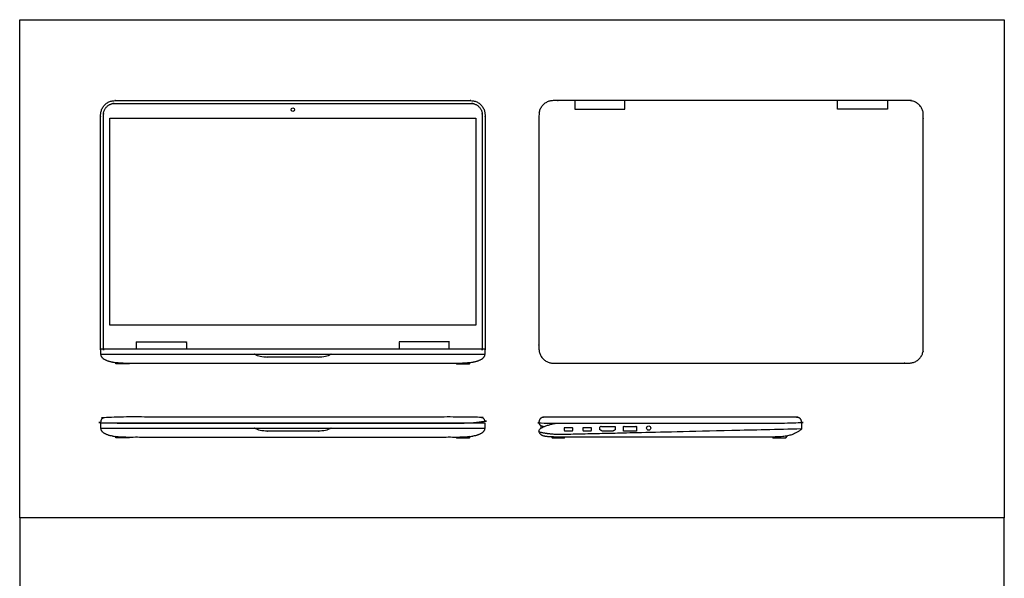
# Model space of a CAD drawing. Units: feet. Extents: x -0.01 to 3.04, y -1.01 to 2.79.
# Drawn here: x 0 to 3.04, y 1.06 to 2.79 of the extents above; entities that cross this region are included whole.
import ezdxf

# ---------------------------------------------------------------- set-up
doc = ezdxf.new("R2010")
doc.units = ezdxf.units.FT
doc.header["$MEASUREMENT"] = 0
for name, color, linetype, true_color in [('AG-DETAILS', 7, 'Continuous', 0x66ffff), ('AG-DIGITAL', 7, 'Continuous', 0x66ccff), ('X-VPRT', 6, 'Continuous', 0xff00ff)]:
    doc.layers.add(name, color=color, linetype=linetype, true_color=true_color)

msp = doc.modelspace()

# ---------------------------------------------------------------- linework, layer by layer
at = {"layer": 'AG-DETAILS'}
for centre, radius in [((0.8433, 2.5071), 0.00542), ((1.942, 1.5237), 0.00653)]:
    msp.add_circle(centre, radius, dxfattribs=at)
for points, weights, knots in [([(0.2584, 1.7674), (0.2584, 1.7679), (0.2584, 1.7685), (0.2584, 2.1298), (0.2584, 2.4911), (0.2584, 2.5267), (0.294, 2.5267), (0.8433, 2.5267), (1.3927, 2.5267), (1.4283, 2.5267), (1.4283, 2.4911), (1.4283, 2.1298), (1.4283, 1.7685), (1.4283, 1.7679), (1.4283, 1.7674)], [1, 0.999892229743, 1, 1, 1, 0.707106781187, 1, 1, 1, 0.707106781187, 1, 1, 1, 0.999892229743, 1], [0.067829, 0.067829, 0.067829, 0.069121, 0.069121, 0.791809, 0.791809, 0.86093, 0.86093, 1.959602, 1.959602, 2.028723, 2.028723, 2.751411, 2.751411, 2.752703, 2.752703, 2.752703]), ([(1.6828, 1.5154), (1.6806, 1.5154), (1.6806, 1.5176), (1.6806, 1.5201), (1.6806, 1.5226), (1.6806, 1.5248), (1.6828, 1.5248), (1.6942, 1.5248), (1.7056, 1.5248), (1.7078, 1.5248), (1.7078, 1.5226), (1.7078, 1.5201), (1.7078, 1.5176), (1.7078, 1.5154), (1.7056, 1.5154), (1.6942, 1.5154), (1.6828, 1.5154)], [1, 0.707106781187, 1, 1, 1, 0.707106781186, 1, 1, 1, 0.707106781186, 1, 1, 1, 0.707106781187, 1, 1, 1], [0, 0, 0, 0.00342757, 0.00342757, 0.00836318, 0.00836318, 0.01179075, 0.01179075, 0.03454651, 0.03454651, 0.03797408, 0.03797408, 0.04290969, 0.04290969, 0.04633727, 0.04633727, 0.06909303, 0.06909303, 0.06909303]), ([(1.7405, 1.5154), (1.7383, 1.5154), (1.7383, 1.5176), (1.7383, 1.5201), (1.7383, 1.5226), (1.7383, 1.5248), (1.7405, 1.5248), (1.7519, 1.5248), (1.7633, 1.5248), (1.7655, 1.5248), (1.7655, 1.5226), (1.7655, 1.5201), (1.7655, 1.5176), (1.7655, 1.5154), (1.7633, 1.5154), (1.7519, 1.5154), (1.7405, 1.5154)], [1, 0.707106781187, 1, 1, 1, 0.707106781186, 1, 1, 1, 0.707106781186, 1, 1, 1, 0.707106781187, 1, 1, 1], [0, 0, 0, 0.00342757, 0.00342757, 0.00836318, 0.00836318, 0.01179075, 0.01179075, 0.03454651, 0.03454651, 0.03797408, 0.03797408, 0.04290969, 0.04290969, 0.04633727, 0.04633727, 0.06909303, 0.06909303, 0.06909303])]:
    msp.add_rational_spline(points, weights, degree=2, knots=knots, dxfattribs=at)
for points, knots in [([(1.6038, 1.512), (1.6377, 1.5036), (1.7312, 1.506), (1.9045, 1.51), (2.414, 1.522)], [0.0052598, 0.0052598, 0.0052598, 0.2343712, 0.4687424, 0.7031135, 0.7031135, 0.7031135]), ([(1.8387, 1.5184), (1.8387, 1.5237), (1.8387, 1.529), (1.8152, 1.529), (1.7917, 1.529), (1.7917, 1.5237), (1.7917, 1.5184), (1.7954, 1.5162), (1.799, 1.5139), (1.8152, 1.5139), (1.8314, 1.5139), (1.8351, 1.5162), (1.8387, 1.5184)], [0.0574097, 0.0574097, 0.0574097, 0.0680206, 0.0680206, 0.1148194, 0.1148194, 0.1254303, 0.1254303, 0.1360412, 0.1360412, 0.18284, 0.18284, 0.1934509, 0.1934509, 0.1934509]), ([(1.8647, 1.5137), (1.8847, 1.5137), (1.9046, 1.5137), (1.9046, 1.5214), (1.9046, 1.529), (1.8847, 1.529), (1.8647, 1.529), (1.8647, 1.5214), (1.8647, 1.5137)], [0, 0, 0, 0.0398305, 0.0398305, 0.0551133, 0.0551133, 0.0949438, 0.0949438, 0.1102266, 0.1102266, 0.1102266])]:
    msp.add_open_spline(points, degree=2, knots=knots, dxfattribs=at)
at = {"layer": 'AG-DIGITAL'}
for points in [[(1.714, 2.5351), (1.714, 2.5088), (1.8681, 2.5088), (1.8681, 2.5351)], [(2.6794, 2.5351), (2.6794, 2.5088), (2.5253, 2.5088), (2.5253, 2.5351)], [(0.3403, 1.7244), (0.3385, 1.7217), (0.2981, 1.7217), (0.295, 1.7266)], [(1.3464, 1.7244), (1.3482, 1.7217), (1.3885, 1.7217), (1.3917, 1.7266)], [(1.6104, 1.5238), (1.6104, 1.5315)], [(0.3403, 1.4961), (0.3385, 1.4934), (0.2981, 1.4934), (0.295, 1.4982)], [(1.3464, 1.4961), (1.3482, 1.4934), (1.3885, 1.4934), (1.3917, 1.4982)], [(1.6421, 1.4962), (1.6439, 1.4934), (1.6816, 1.4934), (1.6833, 1.4961)], [(2.3238, 1.4961), (2.3255, 1.4934), (2.3659, 1.4934), (2.3703, 1.5002)]]:
    msp.add_lwpolyline(points, dxfattribs=at)
for points in [[(1.4086, 2.4806), (1.4086, 1.8418), (0.2781, 1.8418), (0.2781, 2.4806)], [(1.4367, 1.7518), (1.4367, 1.7674), (0.25, 1.7674), (0.25, 1.7518)], [(1.4367, 1.5234), (1.4367, 1.5391), (0.25, 1.5391), (0.25, 1.5234)]]:
    msp.add_lwpolyline(points, close=True, dxfattribs=at)
for points, weights, knots in [([(0.25, 1.7674), (0.25, 1.7679), (0.25, 1.7685), (0.25, 2.1298), (0.25, 2.4911), (0.25, 2.5351), (0.294, 2.5351), (0.8433, 2.5351), (1.3927, 2.5351), (1.4367, 2.5351), (1.4367, 2.4911), (1.4367, 2.1298), (1.4367, 1.7685), (1.4367, 1.7679), (1.4367, 1.7674)], [1, 0.999929509026, 1, 1, 1, 0.707106781187, 1, 1, 1, 0.707106781187, 1, 1, 1, 0.999929509026, 1], [0.068076, 0.068076, 0.068076, 0.069121, 0.069121, 0.791809, 0.791809, 0.86093, 0.86093, 1.959602, 1.959602, 2.028723, 2.028723, 2.751411, 2.751411, 2.752456, 2.752456, 2.752456]), ([(1.6474, 1.7244), (1.6033, 1.7244), (1.6033, 1.7685), (1.6033, 2.1298), (1.6033, 2.4911), (1.6033, 2.5351), (1.6474, 2.5351), (2.1967, 2.5351), (2.746, 2.5351), (2.79, 2.5351), (2.79, 2.4911), (2.79, 2.1298), (2.79, 1.7685), (2.79, 1.7244), (2.746, 1.7244), (2.1967, 1.7244), (1.6474, 1.7244)], [1, 0.707106781187, 1, 1, 1, 0.707106781187, 1, 1, 1, 0.707106781187, 1, 1, 1, 0.707106781187, 1, 1, 1], [0, 0, 0, 0.069121, 0.069121, 0.791809, 0.791809, 0.86093, 0.86093, 1.959602, 1.959602, 2.028723, 2.028723, 2.751411, 2.751411, 2.820532, 2.820532, 3.919204, 3.919204, 3.919204])]:
    msp.add_rational_spline(points, weights, degree=2, knots=knots, dxfattribs=at)
for points, knots in [([(0.3607, 1.7674), (0.3607, 1.7788), (0.3607, 1.7901), (0.4377, 1.7901), (0.5147, 1.7901), (0.5147, 1.7788), (0.5147, 1.7674)], [0.0036304, 0.0036304, 0.0036304, 0.0263495, 0.0263495, 0.1804224, 0.1804224, 0.2031415, 0.2031415, 0.2031415]), ([(1.326, 1.7674), (1.326, 1.7788), (1.326, 1.7901), (1.249, 1.7901), (1.172, 1.7901), (1.172, 1.7788), (1.172, 1.7674)], [0.0036304, 0.0036304, 0.0036304, 0.0263495, 0.0263495, 0.1804224, 0.1804224, 0.2031415, 0.2031415, 0.2031415]), ([(0.25, 1.7518), (0.25, 1.7391), (0.2923, 1.7244), (0.3382, 1.7244), (0.556, 1.7244), (0.8433, 1.7244), (1.1307, 1.7244), (1.3485, 1.7244), (1.3944, 1.7244), (1.4367, 1.7391), (1.4367, 1.7518)], [1.051372, 1.051372, 1.051372, 1.120652, 1.18181, 1.18181, 1.598984, 1.598984, 2.016159, 2.016159, 2.077316, 2.146597, 2.146597, 2.146597]), ([(0.9615, 1.7518), (0.9587, 1.7505), (0.956, 1.7491), (0.9415, 1.7423), (0.9244, 1.7423), (0.8839, 1.7423), (0.8433, 1.7423), (0.8028, 1.7423), (0.7623, 1.7423), (0.7452, 1.7423), (0.7307, 1.7491), (0.7279, 1.7505), (0.7252, 1.7518)], [-1.134442, -1.134442, -1.134442, -0.857547, -0.857547, -0.825821, -0.825821, 0, 0, 0.825821, 0.825821, 0.857547, 0.857547, 1.134442, 1.134442, 1.134442]), ([(0.25, 1.5422), (0.25, 1.5578), (0.2712, 1.5578), (0.8433, 1.5578), (1.4155, 1.5578), (1.4367, 1.5578), (1.4367, 1.5422), (1.4367, 1.5406), (1.4367, 1.5391), (0.8433, 1.5391), (0.25, 1.5391), (0.25, 1.5406), (0.25, 1.5422)], [1.435217, 1.435217, 1.435217, 1.471983, 1.471983, 2.136365, 2.136365, 2.173131, 2.173131, 2.176241, 2.176241, 2.882934, 2.882934, 2.886044, 2.886044, 2.886044]), ([(1.6033, 1.5422), (1.6033, 1.5578), (1.6245, 1.5578), (1.9567, 1.5578), (2.3929, 1.5578), (2.414, 1.5578), (2.414, 1.5422), (2.414, 1.5406), (2.414, 1.5391), (1.9567, 1.5391), (1.6033, 1.5391), (1.6033, 1.5406), (1.6033, 1.5422)], [1.435217, 1.435217, 1.435217, 1.471983, 1.471983, 2.136365, 2.136365, 2.173131, 2.173131, 2.176241, 2.176241, 2.882934, 2.882934, 2.886044, 2.886044, 2.886044]), ([(0.25, 1.5234), (0.25, 1.5107), (0.2923, 1.4961), (0.3382, 1.4961), (0.556, 1.4961), (0.8433, 1.4961), (1.1307, 1.4961), (1.3485, 1.4961), (1.3944, 1.4961), (1.4367, 1.5107), (1.4367, 1.5234)], [1.051372, 1.051372, 1.051372, 1.120652, 1.18181, 1.18181, 1.598984, 1.598984, 2.016159, 2.016159, 2.077316, 2.146597, 2.146597, 2.146597]), ([(0.9615, 1.5234), (0.9587, 1.5221), (0.956, 1.5208), (0.9415, 1.5139), (0.9244, 1.5139), (0.8839, 1.5139), (0.8433, 1.5139), (0.8028, 1.5139), (0.7623, 1.5139), (0.7452, 1.5139), (0.7307, 1.5208), (0.7279, 1.5221), (0.7252, 1.5234)], [-1.134442, -1.134442, -1.134442, -0.857547, -0.857547, -0.825821, -0.825821, 0, 0, 0.825821, 0.825821, 0.857547, 0.857547, 1.134442, 1.134442, 1.134442]), ([(2.414, 1.5391), (2.414, 1.5381), (2.414, 1.5223), (2.414, 1.5179), (2.3717, 1.4961), (2.3258, 1.4961), (1.9369, 1.4961), (1.6519, 1.4961), (1.619, 1.4961), (1.6033, 1.508), (1.6033, 1.5226), (1.6485, 1.5391), (1.6661, 1.5391)], [1.051372, 1.051372, 1.051372, 1.059495, 1.059495, 1.120652, 1.18181, 1.18181, 2.017139, 2.017139, 2.047739, 2.07834, 2.10894, 2.13954, 2.13954, 2.13954])]:
    msp.add_open_spline(points, degree=2, knots=knots, dxfattribs=at)
msp.add_open_spline([(1.6033, 1.5391), (1.6033, 1.5328), (1.6186, 1.5279)], degree=2, dxfattribs=at)
at = {"layer": 'X-VPRT'}
for points in [[(3.04, 2.7851), (3.04, 1.2461), (0, 1.2461), (0, 2.7851)], [(0, 1.2461), (0, 0), (3.04, 0), (3.04, 1.2461)]]:
    msp.add_lwpolyline(points, close=True, dxfattribs=at)

doc.saveas('drawing.dxf')
